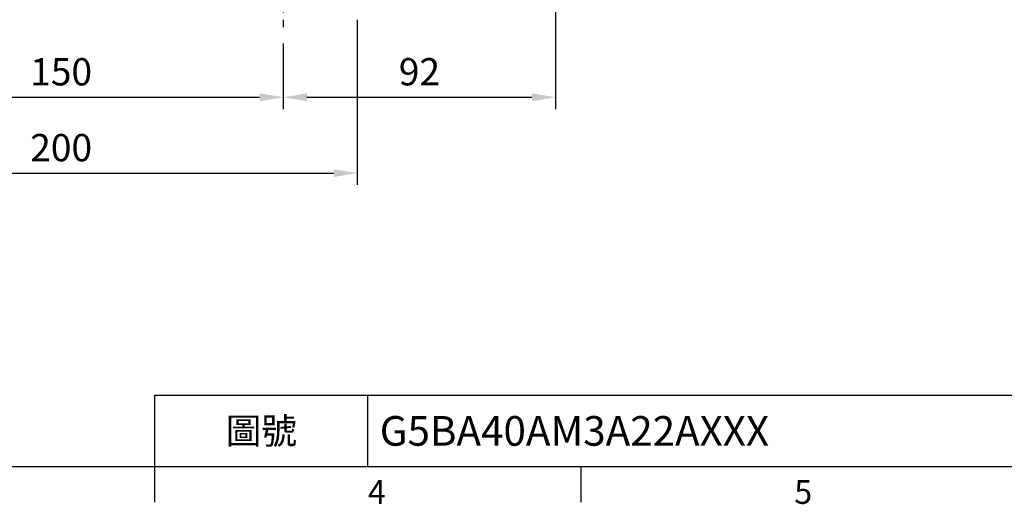
# Model space of a CAD drawing. Units: millimetres. Extents: x -28 to 1120, y -16 to 784.
# Drawn here: x 360 to 693, y -13 to 151 of the extents above; entities that cross this region are included whole.
import ezdxf
from ezdxf.enums import TextEntityAlignment as Align

# ---------------------------------------------------------------- set-up
doc = ezdxf.new("R2010")
doc.units = ezdxf.units.MM
doc.header["$LTSCALE"] = 5.5
doc.linetypes.add('中心線', pattern=[12, 7.5, -1.5, 1.5, -1.5])
doc.layers.add('CEN', color=2, linetype='中心線')
doc.layers.add('DIM', color=3, linetype='Continuous')
doc.styles.add('ATTDEF', font='txt')
doc.styles.get("Standard").update_dxf_attribs({"font": 'simplex.shx'})
doc.dimstyles.new('L', dxfattribs={"dimscale": 4, "dimtxt": 2.3, "dimasz": 2, "dimexe": 1, "dimexo": 1, "dimgap": 1, "dimtad": 1, "dimdec": 4, "dimdsep": 46, "dimtxsty": 'Standard', "dimcen": 0, "dimclrd": 256, "dimclre": 256, "dimclrt": 256, "dimadec": 0, "dimazin": 0, "dimtfac": 0.6, "dimtdec": 4, "dimtmove": 0, "dimatfit": 3, "dimfxl": 0, "dimtolj": 1, "dimarcsym": 0})

# ---------------------------------------------------------------- blocks, each defined once
blk = doc.blocks.new('*D32')
at = {"layer": 'Defpoints', "color": 0}
for p in [(299.41, 146.76), (449.41, 146.76), (449.41, 124.57)]:
    blk.add_point(p, dxfattribs=at)
at = {"layer": 'DIM', "lineweight": -2}
for p, q in [((299.41, 142.76), (299.41, 120.57)), ((449.41, 142.76), (449.41, 120.57)), ((307.41, 124.57), (441.41, 124.57))]:
    blk.add_line(p, q, dxfattribs=at)
at = {"layer": 'DIM'}
for points in [[(307.41, 125.9), (307.41, 123.23), (299.41, 124.57)], [(441.41, 125.9), (441.41, 123.23), (449.41, 124.57)]]:
    blk.add_solid(points, dxfattribs=at)
at = {"layer": 'DIM', "insert": (374.41, 133.17), "char_height": 9.2, "attachment_point": 5}
blk.add_mtext('\\A1;150', dxfattribs=at)
blk = doc.blocks.new('*D33')
at = {"layer": 'Defpoints', "color": 0}
for p in [(274.41, 154.71), (474.41, 154.71), (474.41, 98.98)]:
    blk.add_point(p, dxfattribs=at)
at = {"layer": 'DIM', "lineweight": -2}
for p, q in [((274.41, 150.71), (274.41, 94.98)), ((474.41, 150.71), (474.41, 94.98)), ((282.41, 98.98), (466.41, 98.98))]:
    blk.add_line(p, q, dxfattribs=at)
at = {"layer": 'DIM'}
for points in [[(282.41, 100.32), (282.41, 97.65), (274.41, 98.98)], [(466.41, 100.32), (466.41, 97.65), (474.41, 98.98)]]:
    blk.add_solid(points, dxfattribs=at)
at = {"layer": 'DIM', "insert": (374.41, 107.58), "char_height": 9.2, "attachment_point": 5}
blk.add_mtext('\\A1;200', dxfattribs=at)
blk = doc.blocks.new('*D34')
at = {"layer": 'Defpoints', "color": 0}
for p in [(541.41, 298.21), (449.41, 146.76), (541.41, 124.57)]:
    blk.add_point(p, dxfattribs=at)
at = {"layer": 'DIM', "lineweight": -2}
for p, q in [((541.41, 294.21), (541.41, 120.57)), ((449.41, 142.76), (449.41, 120.57)), ((457.41, 124.57), (533.41, 124.57))]:
    blk.add_line(p, q, dxfattribs=at)
at = {"layer": 'DIM'}
for points in [[(457.41, 125.9), (457.41, 123.23), (449.41, 124.57)], [(533.41, 125.9), (533.41, 123.23), (541.41, 124.57)]]:
    blk.add_solid(points, dxfattribs=at)
at = {"layer": 'DIM', "insert": (495.41, 133.17), "char_height": 9.2, "attachment_point": 5}
blk.add_mtext('\\A1;92', dxfattribs=at)
blk = doc.blocks.new('GJA420')
at = {"color": 0}
for p, q in [((101.5, 6), (275, 6)), ((101.5, 0), (101.5, 6)), ((119.5, 0), (119.5, 6)), ((0, 0), (275, 0)), ((101.5, -3), (101.5, 0)), ((137.5, -3), (137.5, 0))]:
    blk.add_line(p, q, dxfattribs=at)
for s, p in [('4', (119.5, -3.155)), ('5', (155.5, -3.155))]:
    blk.add_text(s, height=2, dxfattribs=at).set_placement(p)
at = {"color": 0, "insert": (110.5, 3), "char_height": 2.2, "width": 7, "attachment_point": 5}
blk.add_mtext('\\f標楷體|b0|i0|c136|p65;圖號', dxfattribs=at)
at = {"color": 4, "style": 'ATTDEF'}
blk.add_attdef('料號', text='', height=2.5, dxfattribs=at).set_placement((120.5, 3), align=Align.MIDDLE_LEFT)
for tag, p in [('比例', (200.5, 3)), ('版本', (236.5, 3))]:
    blk.add_attdef(tag, text='', height=2.5, dxfattribs=at).set_placement(p, align=Align.MIDDLE_CENTER)

msp = doc.modelspace()

# ---------------------------------------------------------------- linework, layer by layer
at = {"layer": 'CEN', "ltscale": 0.3}
msp.add_line((449.4102, 185.39984), (449.4102, 146.76434), dxfattribs=at)

# ---------------------------------------------------------------- block references
at = {"layer": 'DIM'}
ref = msp.add_blockref('GJA420', (0, 0), dxfattribs=dict(at, xscale=4, yscale=4, zscale=4))
ref.add_attrib('料號', 'G5BA40AM3A22AXXX', dxfattribs={"layer": '0', "color": 4, "height": 10, "style": 'ATTDEF'}).set_placement((482, 12), align=Align.MIDDLE_LEFT)

# ---------------------------------------------------------------- dimensions: what is measured, and where the dimension line sits
for base, p1, p2, picture, middle in [((541.41019, 124.56691), (449.4102, 146.76434), (541.41019, 298.21272), '*D34', (495.4102, 133.16691)), ((474.41019, 98.98478), (274.41019, 154.71272), (474.41019, 154.71272), '*D33', (374.41019, 107.58478)), ((449.4102, 124.56691), (299.4102, 146.76434), (449.4102, 146.76434), '*D32', (374.4102, 133.16691))]:
    dim = msp.add_linear_dim(base=base, p1=p1, p2=p2, dimstyle='L', dxfattribs=at)
    dim.commit()
    dim.dimension.update_dxf_attribs({"geometry": picture, "text_midpoint": middle})

doc.saveas('drawing.dxf')
